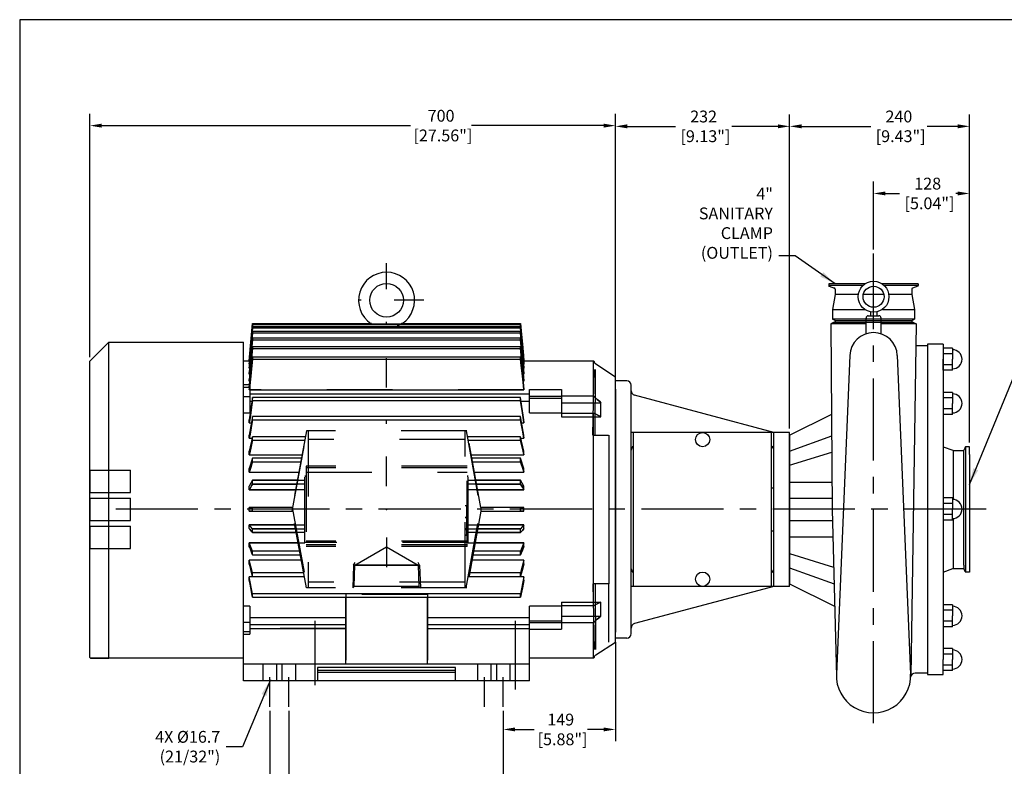
# Model space of a CAD drawing. Units: millimetres. Extents: x -401 to 2007, y 0 to 1494.
# Drawn here: x -401 to 910, y 499 to 1494 of the extents above; entities that cross this region are included whole.
import ezdxf

# ---------------------------------------------------------------- set-up
doc = ezdxf.new("R2010")
doc.units = ezdxf.units.MM
doc.header["$LTSCALE"] = 87.5
for name, pattern in [('CENTER', [2, 1.25, -0.25, 0.25, -0.25]), ('GESTRICHELT', [2, 1, -1]), ('MITTE', [1.5, 0.45, -0.5, 0.05, -0.5])]:
    doc.linetypes.add(name, pattern=pattern)
for name, color, linetype in [('BORDER', 1, 'Continuous'), ('CENTER', 5, 'CENTER'), ('DIM', 7, 'Continuous'), ('OBJECT', 7, 'Continuous')]:
    doc.layers.add(name, color=color, linetype=linetype)
doc.styles.add('HELVET', font='ARIALN.TTF')
doc.styles.add('ROMANS', font='romans')
doc.dimstyles.new('alt units', dxfattribs={"dimscale": 100, "dimtxt": 0.18, "dimasz": 0.18, "dimexe": 0.18, "dimexo": 0.0625, "dimgap": 0.09, "dimtad": 0, "dimtih": 1, "dimtoh": 1, "dimdec": 1, "dimdsep": 46, "dimtxsty": 'HELVET', "dimcen": 0.09, "dimadec": 1, "dimazin": 2, "dimtfac": 1, "dimtdec": 1, "dimtofl": 0, "dimtmove": 0, "dimatfit": 1, "dimfxl": 1, "dimtolj": 1, "dimtzin": 0, "dimarcsym": 0})
doc.dimstyles.get("Standard").update_dxf_attribs({"dimscale": 87.5, "dimtxt": 0.18, "dimasz": 0.25, "dimexe": 0.18, "dimexo": 0.1, "dimgap": 0.09, "dimtad": 0, "dimtih": 1, "dimtoh": 1, "dimdec": 0, "dimdsep": 46, "dimtxsty": 'ROMANS', "dimcen": 0, "dimadec": 0, "dimazin": 2, "dimtfac": 0.75, "dimtdec": 0, "dimtofl": 0, "dimtmove": 0, "dimatfit": 1, "dimfxl": 1, "dimtolj": 1, "dimarcsym": 0})

# ---------------------------------------------------------------- blocks, each defined once
blk = doc.blocks.new('B_CERT')
at = {"layer": 'BORDER'}
blk.add_lwpolyline([(0, 0), (401.32, 0), (401.32, 248.92), (0, 248.92)], close=True, dxfattribs=at)
blk = doc.blocks.new('*D18')
at = {"layer": 'DEFPOINTS', "color": 0}
for p in [(864, 1262), (736, 1181.9), (864, 924.6)]:
    blk.add_point(p, dxfattribs=at)
at = {"layer": 'DIM', "color": 0, "lineweight": -2}
for p, q in [((736, 1187.4), (736, 1277.8)), ((864, 930), (864, 1277.8)), ((751.8, 1262), (770.7, 1262)), ((848.2, 1262), (845.7, 1262))]:
    blk.add_line(p, q, dxfattribs=at)
at = {"layer": 'DIM', "color": 0}
for points in [[(751.8, 1264.6), (751.8, 1259.4), (736, 1262)], [(848.2, 1264.6), (848.2, 1259.4), (864, 1262)]]:
    blk.add_solid(points, dxfattribs=at)
at = {"layer": 'DIM', "color": 0, "insert": (808.2, 1262), "char_height": 15.75, "attachment_point": 5, "style": 'HELVET'}
blk.add_mtext('\\A1;128\\P [5.04"]', dxfattribs=at)
blk = doc.blocks.new('*D19')
at = {"layer": 'DEFPOINTS', "color": 0}
for p in [(624.3, 1351.4), (624.3, 943.6), (864, 924.6)]:
    blk.add_point(p, dxfattribs=at)
at = {"layer": 'DIM', "color": 0, "lineweight": -2}
for p, q in [((624.3, 949), (624.3, 1367.2)), ((864, 930), (864, 1367.2)), ((640.1, 1351.4), (732.4, 1351.4)), ((848.2, 1351.4), (807.3, 1351.4))]:
    blk.add_line(p, q, dxfattribs=at)
at = {"layer": 'DIM', "color": 0}
for points in [[(640.1, 1354.1), (640.1, 1348.8), (624.3, 1351.4)], [(848.2, 1354.1), (848.2, 1348.8), (864, 1351.4)]]:
    blk.add_solid(points, dxfattribs=at)
at = {"layer": 'DIM', "color": 0, "insert": (769.8, 1351.4), "char_height": 15.75, "attachment_point": 5, "style": 'HELVET'}
blk.add_mtext('\\A1;240\\P [9.43"]', dxfattribs=at)
blk = doc.blocks.new('*D14')
at = {"layer": 'DEFPOINTS', "color": 0}
for p in [(624.3, 1351.4), (392.3, 1012.6), (624.3, 943.6)]:
    blk.add_point(p, dxfattribs=at)
at = {"layer": 'DIM', "color": 0, "lineweight": -2}
for p, q in [((392.3, 1018), (392.3, 1367.2)), ((624.3, 949), (624.3, 1367.2)), ((408.1, 1351.4), (472.2, 1351.4)), ((608.6, 1351.4), (547.2, 1351.4))]:
    blk.add_line(p, q, dxfattribs=at)
at = {"layer": 'DIM', "color": 0}
for points in [[(408.1, 1354.1), (408.1, 1348.8), (392.3, 1351.4)], [(608.6, 1354.1), (608.6, 1348.8), (624.3, 1351.4)]]:
    blk.add_solid(points, dxfattribs=at)
at = {"layer": 'DIM', "color": 0, "insert": (509.7, 1351.4), "char_height": 15.75, "attachment_point": 5, "style": 'HELVET'}
blk.add_mtext('\\A1;232\\P [9.13"]', dxfattribs=at)
blk = doc.blocks.new('*D21')
at = {"layer": 'DEFPOINTS', "color": 0}
for p in [(392.3, 669.6), (242.9, 578), (242.9, 547.9)]:
    blk.add_point(p, dxfattribs=at)
at = {"layer": 'DIM', "color": 0, "lineweight": -2}
for p, q in [((392.3, 664.1), (392.3, 532.2)), ((242.9, 572.5), (242.9, 532.2)), ((258.6, 547.9), (283.8, 547.9)), ((376.6, 547.9), (355, 547.9))]:
    blk.add_line(p, q, dxfattribs=at)
at = {"layer": 'DIM', "color": 0}
for points in [[(258.6, 550.5), (258.6, 545.3), (242.9, 547.9)], [(376.6, 550.5), (376.6, 545.3), (392.3, 547.9)]]:
    blk.add_solid(points, dxfattribs=at)
at = {"layer": 'DIM', "color": 0, "insert": (319.4, 547.9), "char_height": 15.75, "attachment_point": 5, "style": 'HELVET'}
blk.add_mtext('\\A1;149\\P [5.88"]', dxfattribs=at)
blk = doc.blocks.new('*D22')
at = {"layer": 'DEFPOINTS', "color": 0}
for p in [(-42.9, 578), (242.9, 578), (-42.9, 442.8)]:
    blk.add_point(p, dxfattribs=at)
at = {"layer": 'DIM', "color": 0, "lineweight": -2}
for p, q in [((-42.9, 572.5), (-42.9, 427)), ((242.9, 572.5), (242.9, 427)), ((-27.1, 442.8), (72, 442.8)), ((227.1, 442.8), (153.2, 442.8))]:
    blk.add_line(p, q, dxfattribs=at)
at = {"layer": 'DIM', "color": 0}
for points in [[(-27.1, 445.4), (-27.1, 440.1), (-42.9, 442.8)], [(227.1, 445.4), (227.1, 440.1), (242.9, 442.8)]]:
    blk.add_solid(points, dxfattribs=at)
at = {"layer": 'DIM', "color": 0, "insert": (112.6, 442.8), "char_height": 15.75, "attachment_point": 5, "style": 'HELVET'}
blk.add_mtext('\\A1;286\\P [11.25"]', dxfattribs=at)
blk = doc.blocks.new('*D28')
at = {"layer": 'DEFPOINTS', "color": 0}
for p in [(392.3, 1352.4), (-307.8, 1038.5), (392.3, 1012.6)]:
    blk.add_point(p, dxfattribs=at)
at = {"layer": 'DIM', "color": 0, "lineweight": -2}
for p, q in [((-307.8, 1044), (-307.8, 1368.1)), ((392.3, 1018), (392.3, 1368.1)), ((-292.1, 1352.4), (119.4, 1352.4)), ((376.6, 1352.4), (200.6, 1352.4))]:
    blk.add_line(p, q, dxfattribs=at)
at = {"layer": 'DIM', "color": 0}
for points in [[(-292.1, 1355), (-292.1, 1349.7), (-307.8, 1352.4)], [(376.6, 1355), (376.6, 1349.7), (392.3, 1352.4)]]:
    blk.add_solid(points, dxfattribs=at)
at = {"layer": 'DIM', "color": 0, "insert": (160, 1352.4), "char_height": 15.75, "attachment_point": 5, "style": 'HELVET'}
blk.add_mtext('\\A1;700\\P [27.56"]', dxfattribs=at)
blk = doc.blocks.new('*D41')
at = {"layer": 'DEFPOINTS', "color": 0}
for p in [(-68, 578), (242.9, 578), (-68, 370.6)]:
    blk.add_point(p, dxfattribs=at)
at = {"layer": 'DIM', "color": 0, "lineweight": -2}
for p, q in [((-68, 572.5), (-68, 354.9)), ((242.9, 572.5), (242.9, 354.9)), ((-52.3, 370.6), (72, 370.6)), ((227.1, 370.6), (153.2, 370.6))]:
    blk.add_line(p, q, dxfattribs=at)
at = {"layer": 'DIM', "color": 0}
for points in [[(-52.3, 373.3), (-52.3, 368), (-68, 370.6)], [(227.1, 373.3), (227.1, 368), (242.9, 370.6)]]:
    blk.add_solid(points, dxfattribs=at)
at = {"layer": 'DIM', "color": 0, "insert": (112.6, 370.6), "char_height": 15.75, "attachment_point": 5, "style": 'HELVET'}
blk.add_mtext('\\A1;311\\P [12.24"]', dxfattribs=at)

msp = doc.modelspace()

# ---------------------------------------------------------------- linework, layer by layer
at = {"color": 3, "linetype": 'MITTE'}
for p, q in [((87.404, 872.091), (87.404, 1169.184)), ((136.891, 1119.697), (37.918, 1119.697)), ((87.404, 803.424), (87.404, 724.263)), ((-68.044, 577.959), (-68.044, 646.96)), ((-42.898, 577.959), (-42.898, 646.96)), ((217.706, 577.959), (217.706, 646.96)), ((242.852, 577.959), (242.852, 646.96))]:
    msp.add_line(p, q, dxfattribs=at)
at = {"color": 7, "linetype": 'Continuous'}
for p, q in [((-95.476, 1039.179), (-91.142, 1088.709)), ((-91.142, 1088.709), (66.575, 1088.709)), ((-91.142, 1088.697), (67.361, 1088.697)), ((107.447, 1088.697), (265.951, 1088.697)), ((108.234, 1088.709), (265.951, 1088.709)), ((265.951, 1088.709), (270.284, 1039.179)), ((-91.142, 1087.767), (-95.476, 1038.426)), ((-91.142, 1084.159), (-95.476, 1035.539)), ((-91.142, 1077.888), (-95.476, 1030.523)), ((265.951, 1087.767), (-91.142, 1087.767)), ((-91.142, 1087.286), (-91.142, 1087.767)), ((-91.142, 1087.286), (265.951, 1087.286)), ((265.951, 1084.159), (-91.142, 1084.159)), ((-91.142, 1083.166), (-91.142, 1084.159)), ((-91.142, 1083.166), (265.951, 1083.166)), ((265.951, 1077.888), (-91.142, 1077.888)), ((-91.142, 1076.393), (-91.142, 1077.888)), ((-91.142, 1076.393), (265.951, 1076.393)), ((270.284, 1038.426), (265.951, 1087.767)), ((265.951, 1087.286), (265.951, 1087.767)), ((270.284, 1035.539), (265.951, 1084.159)), ((265.951, 1083.166), (265.951, 1084.159)), ((270.284, 1030.523), (265.951, 1077.888)), ((265.951, 1076.393), (265.951, 1077.888)), ((-307.82, 1038.544), (-282.42, 1063.944)), ((-282.42, 1063.944), (-103.096, 1063.944)), ((-282.42, 642.939), (-282.42, 1063.944)), ((-103.096, 612.459), (-103.096, 1063.944)), ((-91.142, 1069.023), (-95.476, 1023.43)), ((265.951, 1069.023), (-91.142, 1069.023)), ((-91.142, 1067.042), (-91.142, 1069.023)), ((-91.142, 1067.042), (265.951, 1067.042)), ((270.284, 1023.43), (265.951, 1069.023)), ((265.951, 1067.042), (265.951, 1069.023)), ((-91.142, 1057.659), (-95.476, 1014.339)), ((265.951, 1057.659), (-91.142, 1057.659)), ((-91.142, 1055.214), (-91.142, 1057.659)), ((-91.142, 1055.214), (265.951, 1055.214)), ((270.284, 1014.339), (265.951, 1057.659)), ((265.951, 1055.214), (265.951, 1057.659)), ((-307.82, 643.574), (-307.82, 1038.544)), ((-103.096, 1039.179), (-95.476, 1039.179)), ((-95.476, 1037.932), (-95.476, 1038.426)), ((-95.476, 1037.932), (-95.262, 1037.932)), ((-91.142, 1043.922), (-95.041, 1007.419)), ((265.951, 1043.922), (-91.142, 1043.922)), ((-91.142, 1041.041), (-91.142, 1043.922)), ((-91.142, 1041.041), (265.951, 1041.041)), ((270.284, 1003.35), (265.951, 1043.922)), ((265.951, 1041.041), (265.951, 1043.922)), ((270.071, 1037.932), (270.284, 1037.932)), ((270.284, 1039.179), (362.994, 1039.179)), ((270.284, 1037.932), (270.284, 1038.426)), ((362.994, 1039.179), (363.945, 1038.229)), ((362.994, 991.91), (362.994, 1039.179)), ((-95.476, 1034.534), (-95.476, 1035.539)), ((-95.476, 1034.534), (-95.109, 1034.534)), ((-95.476, 1029.015), (-95.476, 1030.523)), ((-95.476, 1029.015), (-94.945, 1029.015)), ((-95.476, 1021.438), (-95.476, 1023.43)), ((269.753, 1029.015), (270.284, 1029.015)), ((269.917, 1034.534), (270.284, 1034.534)), ((270.284, 1034.534), (270.284, 1035.539)), ((270.284, 1029.015), (270.284, 1030.523)), ((270.284, 1021.438), (270.284, 1023.43)), ((-95.476, 1021.438), (-94.766, 1021.438)), ((-95.476, 1011.884), (-95.476, 1014.339)), ((-95.476, 1011.884), (-94.564, 1011.884)), ((269.373, 1011.884), (270.284, 1011.884)), ((269.574, 1021.438), (270.284, 1021.438)), ((270.284, 1011.884), (270.284, 1014.339)), ((392.331, 664.295), (392.331, 1017.824)), ((-103.096, 1007.419), (-94.602, 1007.419)), ((-103.096, 1003.898), (-94.602, 1003.898)), ((-94.602, 1007.419), (-94.602, 969.899)), ((-94.602, 1000.458), (270.284, 1000.458)), ((270.284, 1000.458), (270.284, 1003.35)), ((277.904, 1000.677), (320.373, 1000.677)), ((277.904, 969.899), (277.904, 1000.677)), ((320.373, 1000.677), (320.373, 969.495)), ((-91.142, 990.099), (-95.476, 960.291)), ((-94.602, 994.86), (277.904, 994.86)), ((-91.89, 984.954), (-94.602, 984.954)), ((-91.142, 986.114), (-91.142, 990.099)), ((265.951, 990.099), (-91.142, 990.099)), ((-91.142, 986.114), (265.951, 986.114)), ((265.951, 986.114), (265.951, 990.099)), ((270.284, 960.291), (265.951, 990.099)), ((277.904, 984.954), (266.699, 984.954)), ((277.904, 989.44), (320.373, 989.44)), ((362.994, 991.91), (320.373, 991.91)), ((320.373, 983.18), (372.9, 983.18)), ((372.9, 964.455), (372.9, 983.18)), ((-103.096, 969.899), (-94.602, 969.899)), ((-91.142, 964.884), (-95.476, 940.119)), ((-95.476, 956.298), (-95.476, 960.291)), ((265.951, 964.884), (-91.142, 964.884)), ((-91.142, 960.57), (-91.142, 964.884)), ((-91.142, 960.57), (265.951, 960.57)), ((270.284, 940.119), (265.951, 964.884)), ((265.951, 960.57), (265.951, 964.884)), ((270.284, 956.298), (270.284, 960.291)), ((277.904, 969.899), (320.373, 969.899)), ((320.373, 969.495), (362.994, 969.495)), ((362.994, 712.624), (362.994, 969.495)), ((-95.476, 956.298), (-92.645, 956.298)), ((267.453, 956.298), (270.284, 956.298)), ((-95.476, 935.799), (-95.476, 940.119)), ((-91.142, 937.824), (-95.476, 918.471)), ((-95.476, 935.799), (-91.596, 935.799)), ((-91.142, 933.245), (-91.142, 937.824)), ((-20.871, 937.824), (-91.142, 937.824)), ((-91.142, 933.245), (-21.71, 933.245)), ((265.951, 937.824), (195.679, 937.824)), ((196.518, 933.245), (265.951, 933.245)), ((270.284, 918.471), (265.951, 937.824)), ((265.951, 933.245), (265.951, 937.824)), ((266.404, 935.799), (270.284, 935.799)), ((270.284, 935.799), (270.284, 940.119)), ((383.314, 940.119), (383.314, 741.999)), ((-95.476, 913.888), (-95.476, 918.471)), ((270.284, 913.888), (270.284, 918.471)), ((-95.476, 913.888), (-25.258, 913.888)), ((-91.142, 909.321), (-95.476, 895.669)), ((-91.142, 904.546), (-91.142, 909.321)), ((-26.095, 909.321), (-91.142, 909.321)), ((200.067, 913.888), (270.284, 913.888)), ((265.951, 909.321), (200.904, 909.321)), ((270.284, 895.669), (265.951, 909.321)), ((265.951, 904.546), (265.951, 909.321)), ((-95.476, 890.891), (-95.476, 895.669)), ((-91.142, 904.546), (-26.97, 904.546)), ((201.779, 904.546), (265.951, 904.546)), ((270.284, 890.891), (270.284, 895.669)), ((-95.476, 890.891), (-29.474, 890.891)), ((-91.142, 879.8), (-95.476, 872.052)), ((-91.142, 874.901), (-91.142, 879.8)), ((-31.506, 879.8), (-91.142, 879.8)), ((204.282, 890.891), (270.284, 890.891)), ((265.951, 879.8), (206.315, 879.8)), ((270.284, 872.052), (265.951, 879.8)), ((265.951, 874.901), (265.951, 879.8)), ((-95.476, 867.151), (-95.476, 872.052)), ((-95.476, 867.151), (-33.825, 867.151)), ((-91.142, 874.901), (-32.404, 874.901)), ((207.213, 874.901), (265.951, 874.901)), ((208.634, 867.151), (270.284, 867.151)), ((270.284, 867.151), (270.284, 872.052)), ((-95.476, 838.583), (-95.476, 843.536)), ((-91.142, 838.583), (-91.142, 843.536)), ((-38.154, 843.536), (-91.142, 843.536)), ((265.951, 843.536), (212.962, 843.536)), ((265.951, 838.583), (265.951, 843.536)), ((270.284, 838.583), (270.284, 843.536)), ((-91.142, 838.583), (-38.154, 838.583)), ((212.962, 838.583), (265.951, 838.583)), ((-91.142, 815.173), (-95.476, 820.35)), ((-95.476, 815.431), (-95.476, 820.35)), ((-34.812, 820.35), (-95.476, 820.35)), ((-91.142, 810.252), (-91.142, 815.173)), ((-33.863, 815.173), (-91.142, 815.173)), ((265.951, 815.173), (208.671, 815.173)), ((270.284, 820.35), (209.62, 820.35)), ((270.284, 820.35), (265.951, 815.173)), ((265.951, 810.252), (265.951, 815.173)), ((270.284, 815.431), (270.284, 820.35)), ((-91.142, 810.252), (-32.961, 810.252)), ((207.769, 810.252), (265.951, 810.252)), ((-91.142, 785.35), (-95.476, 796.492)), ((-95.476, 791.68), (-95.476, 796.492)), ((-30.438, 796.492), (-95.476, 796.492)), ((270.284, 796.492), (205.247, 796.492)), ((270.284, 796.492), (265.951, 785.35)), ((270.284, 791.68), (270.284, 796.492)), ((-91.142, 780.535), (-91.142, 785.35)), ((-28.396, 785.35), (-91.142, 785.35)), ((-91.142, 780.535), (-27.514, 780.535)), ((202.322, 780.535), (265.951, 780.535)), ((265.951, 785.35), (203.205, 785.35)), ((265.951, 780.535), (265.951, 785.35)), ((-91.142, 756.358), (-95.476, 773.298)), ((-95.476, 768.665), (-95.476, 773.298)), ((-26.187, 773.298), (-95.476, 773.298)), ((270.284, 773.298), (200.996, 773.298)), ((270.284, 773.298), (265.951, 756.358)), ((270.284, 768.665), (270.284, 773.298)), ((382.806, 770.237), (383.314, 770.237)), ((-91.142, 728.629), (-95.476, 751.115)), ((-95.476, 746.73), (-95.476, 751.115)), ((-22.121, 751.115), (-95.476, 751.115)), ((-91.142, 751.721), (-91.142, 756.358)), ((-23.082, 756.358), (-91.142, 756.358)), ((-91.142, 751.721), (-22.232, 751.721)), ((270.284, 751.115), (196.929, 751.115)), ((197.04, 751.721), (265.951, 751.721)), ((265.951, 756.358), (197.89, 756.358)), ((265.951, 751.721), (265.951, 756.358)), ((270.284, 751.115), (265.951, 728.629)), ((270.284, 746.73), (270.284, 751.115)), ((382.806, 745.667), (383.314, 745.667)), ((383.314, 741.999), (382.806, 741.999)), ((265.951, 728.629), (-91.142, 728.629)), ((-91.142, 724.238), (-91.142, 728.629)), ((-91.142, 724.238), (265.951, 724.238)), ((32.998, 634.811), (32.998, 724.238)), ((141.811, 634.811), (141.811, 724.238)), ((265.951, 724.238), (265.951, 728.629)), ((-94.602, 712.22), (-103.096, 712.22)), ((-94.602, 712.22), (-94.602, 674.7)), ((277.904, 612.459), (277.904, 712.22)), ((320.373, 712.22), (277.904, 712.22)), ((320.373, 712.624), (320.373, 681.442)), ((362.994, 712.624), (320.373, 712.624)), ((372.9, 698.939), (372.9, 717.664)), ((-94.602, 697.165), (32.998, 697.165)), ((141.811, 697.165), (277.904, 697.165)), ((320.373, 698.939), (372.9, 698.939)), ((32.998, 687.259), (-94.602, 687.259)), ((-94.602, 682.359), (32.998, 682.359)), ((277.904, 687.259), (141.811, 687.259)), ((141.811, 682.359), (277.904, 682.359)), ((277.904, 692.679), (320.373, 692.679)), ((320.373, 690.209), (362.994, 690.209)), ((362.994, 642.939), (362.994, 690.209)), ((-103.096, 678.221), (-94.602, 678.221)), ((-103.096, 674.7), (-94.602, 674.7)), ((277.904, 681.442), (320.373, 681.442)), ((-307.185, 642.939), (-307.82, 643.574)), ((-103.096, 642.939), (-282.42, 642.939)), ((362.994, 642.939), (277.904, 642.939)), ((363.945, 643.89), (362.994, 642.939)), ((277.904, 634.811), (-103.096, 634.811)), ((-4.544, 630.341), (-4.544, 612.459)), ((179.352, 630.341), (-4.544, 630.341)), ((179.352, 612.459), (179.352, 630.341)), ((179.352, 626.588), (-4.544, 626.588)), ((-4.544, 624.155), (179.352, 624.155)), ((277.904, 612.459), (-103.096, 612.459))]:
    msp.add_line(p, q, dxfattribs=at)
at = {"color": 7}
for p, q in [((726.091, 1074.963), (726.091, 1096.032)), ((729.091, 1099.032), (743.091, 1099.032)), ((746.091, 1074.924), (746.091, 1096.032))]:
    msp.add_line(p, q, dxfattribs=at)
for p, q in [((841.231, 1055.724), (828.731, 1055.724)), ((841.231, 1055.724), (841.231, 1041.059)), ((841.231, 1048.392), (828.731, 1048.392)), ((828.731, 1026.395), (828.731, 1041.059)), ((841.231, 1026.395), (841.231, 1041.059)), ((841.231, 1033.727), (828.731, 1033.727)), ((841.231, 1026.395), (828.731, 1026.395)), ((392.331, 841.059), (392.331, 1004.821)), ((392.331, 1001.199), (392.331, 712.604)), ((841.231, 997.023), (828.731, 997.023)), ((841.231, 997.023), (841.231, 982.359)), ((841.231, 989.691), (828.731, 989.691)), ((841.231, 975.026), (828.731, 975.026)), ((841.231, 967.694), (841.231, 982.359)), ((841.231, 967.694), (828.731, 967.694)), ((856.356, 915.559), (856.356, 919.709)), ((841.231, 856.254), (828.731, 856.254)), ((841.231, 856.254), (841.231, 841.59)), ((392.331, 841.059), (392.331, 677.298)), ((841.231, 848.922), (828.731, 848.922)), ((841.231, 826.925), (841.231, 841.59)), ((841.231, 834.257), (828.731, 834.257)), ((841.231, 826.925), (828.731, 826.925)), ((856.356, 766.559), (856.356, 762.409)), ((841.231, 713.938), (828.731, 713.938)), ((841.231, 713.938), (841.231, 699.274)), ((841.231, 706.606), (828.731, 706.606)), ((841.231, 684.609), (841.231, 699.274)), ((841.231, 691.941), (828.731, 691.941)), ((841.231, 684.609), (828.731, 684.609)), ((841.231, 655.724), (828.731, 655.724)), ((828.731, 655.724), (828.731, 641.059)), ((841.231, 648.392), (828.731, 648.392)), ((841.231, 655.724), (841.231, 641.059)), ((828.731, 626.395), (828.731, 641.059)), ((841.231, 633.727), (828.731, 633.727)), ((841.231, 626.395), (841.231, 641.059)), ((841.231, 626.395), (828.731, 626.395))]:
    msp.add_line(p, q)
at = {"color": 2, "linetype": 'GESTRICHELT'}
for p, q in [((-95.476, 1003.35), (-91.142, 1043.922)), ((362.232, 940.119), (363.926, 1037.125)), ((365.28, 940.119), (365.965, 1034.835)), ((-95.476, 1003.35), (-95.476, 1000.458)), ((270.284, 1000.458), (-95.476, 1000.458)), ((320.373, 1000.677), (320.373, 964.455)), ((-103.096, 991.565), (-94.602, 991.565)), ((320.373, 991.565), (277.904, 991.565)), ((320.373, 964.455), (372.9, 964.455)), ((-19.426, 945.707), (-38.173, 843.429)), ((-38.173, 838.69), (-18.557, 945.707)), ((194.234, 945.707), (-19.426, 945.707)), ((-17.244, 945.707), (-17.244, 736.411)), ((192.052, 736.411), (192.052, 945.707)), ((193.366, 945.707), (212.982, 838.69)), ((212.982, 843.429), (194.234, 945.707)), ((192.052, 934.114), (-17.244, 934.114)), ((362.232, 940.119), (382.806, 940.119)), ((-307.82, 893.333), (-307.82, 863.462)), ((-307.82, 893.333), (-253.845, 893.333)), ((-253.845, 863.462), (-253.845, 893.333)), ((-19.855, 898.701), (-19.855, 791.647)), ((194.663, 898.701), (-19.855, 898.701)), ((194.663, 896.535), (-19.855, 896.535)), ((194.663, 791.647), (194.663, 898.701)), ((-91.142, 879.8), (-21.409, 879.8)), ((-21.409, 885.627), (-19.855, 885.627)), ((-21.409, 796.492), (-21.409, 885.627)), ((-19.855, 885.07), (-21.409, 885.07)), ((-19.855, 890.665), (194.663, 890.665)), ((194.663, 885.627), (196.218, 885.627)), ((196.218, 885.07), (194.663, 885.07)), ((196.218, 796.492), (196.218, 885.627)), ((196.218, 879.8), (265.951, 879.8)), ((-21.409, 867.151), (-95.476, 867.151)), ((-21.409, 874.901), (-91.142, 874.901)), ((265.951, 874.901), (196.218, 874.901)), ((270.284, 867.151), (196.218, 867.151)), ((-307.82, 863.462), (-253.845, 863.462)), ((-307.82, 855.995), (-307.82, 826.124)), ((-307.82, 855.995), (-253.845, 855.995)), ((-253.845, 826.124), (-253.845, 855.995)), ((-38.173, 843.429), (-18.557, 736.411)), ((-38.173, 843.429), (-38.173, 838.69)), ((194.145, 845.961), (192.052, 845.961)), ((193.366, 736.411), (212.982, 843.429)), ((194.145, 806.21), (194.145, 845.961)), ((212.982, 843.429), (212.982, 838.69)), ((-19.426, 736.411), (-38.173, 838.69)), ((192.052, 830.791), (194.145, 830.791)), ((194.145, 829.944), (192.052, 829.944)), ((212.982, 838.69), (194.234, 736.411)), ((-307.82, 826.124), (-253.845, 826.124)), ((-307.82, 818.657), (-307.82, 788.786)), ((-307.82, 818.657), (-253.845, 818.657)), ((-253.845, 788.786), (-253.845, 818.657)), ((-95.476, 820.35), (-21.409, 820.35)), ((-91.142, 815.173), (-21.409, 815.173)), ((194.145, 815.154), (192.052, 815.154)), ((194.145, 813.849), (192.052, 813.849)), ((196.218, 820.35), (270.284, 820.35)), ((196.218, 815.173), (265.951, 815.173)), ((-21.409, 810.252), (-91.142, 810.252)), ((194.145, 806.799), (192.052, 806.799)), ((194.145, 806.21), (192.052, 806.21)), ((265.951, 810.252), (196.218, 810.252)), ((-307.82, 788.786), (-253.845, 788.786)), ((-95.476, 796.492), (-21.409, 796.492)), ((196.218, 797.049), (-21.409, 797.049)), ((194.663, 798.714), (-19.855, 798.714)), ((194.663, 793.814), (-19.855, 793.814)), ((194.663, 791.647), (-19.855, 791.647)), ((45.259, 766.943), (87.404, 791.275)), ((87.404, 791.275), (129.55, 766.943)), ((196.218, 796.492), (270.284, 796.492)), ((44.365, 738.339), (45.259, 766.943)), ((129.55, 766.943), (45.259, 766.943)), ((129.55, 766.943), (130.444, 738.339)), ((194.234, 736.411), (-19.426, 736.411)), ((192.052, 744.031), (-17.244, 744.031)), ((42.438, 736.411), (44.365, 738.339)), ((130.444, 738.339), (44.365, 738.339)), ((130.444, 738.339), (132.371, 736.411)), ((382.806, 741.999), (362.232, 741.999)), ((362.232, 741.999), (363.926, 644.994)), ((365.28, 741.999), (365.965, 647.284)), ((382.806, 741.999), (382.806, 664.295)), ((32.998, 727.533), (32.998, 634.811)), ((141.811, 727.533), (32.998, 727.533)), ((141.811, 727.533), (141.811, 634.811)), ((320.373, 717.664), (320.373, 681.442)), ((320.373, 717.664), (372.9, 717.664)), ((-94.602, 690.554), (-103.096, 690.554)), ((32.998, 682.359), (-103.096, 682.359)), ((277.904, 690.554), (320.373, 690.554)), ((-76.807, 612.459), (-76.807, 634.811)), ((-59.281, 634.811), (-76.807, 634.811)), ((-59.281, 634.811), (-59.281, 612.459)), ((-51.661, 612.459), (-51.661, 634.811)), ((-34.135, 634.811), (-51.661, 634.811)), ((-34.135, 634.811), (-34.135, 612.459)), ((208.943, 612.459), (208.943, 634.811)), ((226.469, 634.811), (208.943, 634.811)), ((226.469, 634.811), (226.469, 612.459)), ((234.089, 612.459), (234.089, 634.811)), ((251.615, 634.811), (234.089, 634.811)), ((251.615, 634.811), (251.615, 612.459)), ((267.548, 612.459), (-92.74, 612.459))]:
    msp.add_line(p, q, dxfattribs=at)
at = {"color": 1, "linetype": 'GESTRICHELT'}
for p, q in [((43.39, 766.891), (42.438, 736.411)), ((43.39, 766.891), (45.364, 770.31)), ((43.39, 766.891), (131.419, 766.891)), ((131.419, 766.891), (129.445, 770.31)), ((131.419, 766.891), (132.371, 736.411))]:
    msp.add_line(p, q, dxfattribs=at)
at = {"color": 7, "linetype": 'Continuous'}
for points in [[(-95.476, 1039.164), (-94.877, 1046.003), (-93.548, 1061.194), (-92.008, 1078.8), (-91.142, 1088.697)], [(66.575, 1088.709), (66.575, 1088.709), (66.581, 1088.709), (66.591, 1088.709), (66.598, 1088.709), (66.607, 1088.709), (66.627, 1088.709), (66.653, 1088.708), (66.685, 1088.708), (66.72, 1088.707), (66.761, 1088.706), (66.783, 1088.706), (66.806, 1088.706), (66.856, 1088.705), (66.91, 1088.704), (66.969, 1088.703), (67.031, 1088.702), (67.098, 1088.701), (67.133, 1088.701), (67.169, 1088.7), (67.243, 1088.699), (67.321, 1088.698), (67.361, 1088.697)], [(107.447, 1088.697), (107.488, 1088.698), (107.566, 1088.699), (107.64, 1088.7), (107.676, 1088.701), (107.711, 1088.701), (107.777, 1088.702), (107.84, 1088.703), (107.898, 1088.704), (107.952, 1088.705), (108.002, 1088.706), (108.025, 1088.706), (108.047, 1088.706), (108.088, 1088.707), (108.124, 1088.708), (108.155, 1088.708), (108.181, 1088.709), (108.202, 1088.709), (108.21, 1088.709), (108.218, 1088.709), (108.228, 1088.709), (108.233, 1088.709), (108.234, 1088.709)], [(265.951, 1088.697), (266.817, 1078.8), (268.357, 1061.194), (269.686, 1046.003), (270.284, 1039.164)], [(-95.476, 1037.932), (-94.877, 1044.754), (-93.547, 1059.897), (-92.007, 1077.435), (-91.142, 1087.286)], [(-95.476, 1034.534), (-94.877, 1041.256), (-93.547, 1056.177), (-92.007, 1073.458), (-91.142, 1083.166)], [(-95.476, 1029.015), (-94.877, 1035.564), (-93.547, 1050.101), (-92.007, 1066.936), (-91.142, 1076.393)], [(265.951, 1087.286), (266.816, 1077.435), (268.356, 1059.897), (269.685, 1044.754), (270.284, 1037.932)], [(265.951, 1083.166), (266.816, 1073.458), (268.356, 1056.177), (269.685, 1041.256), (270.284, 1034.534)], [(265.951, 1076.393), (266.816, 1066.936), (268.356, 1050.101), (269.685, 1035.564), (270.284, 1029.015)], [(-95.476, 1021.438), (-94.877, 1027.741), (-93.547, 1041.734), (-92.007, 1057.939), (-91.142, 1067.042)], [(265.951, 1067.042), (266.816, 1057.939), (268.356, 1041.734), (269.685, 1027.741), (270.284, 1021.438)], [(-95.476, 1011.884), (-94.877, 1017.873), (-93.547, 1031.168), (-92.007, 1046.565), (-91.142, 1055.214)], [(265.951, 1055.214), (266.816, 1046.565), (268.356, 1031.168), (269.685, 1017.873), (270.284, 1011.884)], [(-94.735, 1007.392), (-94.221, 1012.212), (-93.1, 1022.712), (-91.836, 1034.544), (-91.142, 1041.041)], [(265.951, 1041.041), (266.816, 1032.94), (268.356, 1018.52), (269.685, 1006.068), (270.284, 1000.458)], [(363.945, 1038.229), (363.944, 1038.198), (363.94, 1037.953), (363.931, 1037.462), (363.926, 1037.125)], [(363.926, 1037.125), (364.267, 1036.744), (364.948, 1035.98), (365.627, 1035.217), (365.965, 1034.835)], [(-95.476, 956.298), (-94.877, 960.419), (-93.547, 969.567), (-92.007, 980.162), (-91.142, 986.114)], [(265.951, 986.114), (266.816, 980.162), (268.356, 969.567), (269.685, 960.419), (270.284, 956.298)], [(372.9, 983.18), (371.286, 984.603), (368.014, 987.488), (364.683, 990.423), (362.994, 991.91)], [(-95.476, 935.799), (-94.877, 939.223), (-93.547, 946.823), (-92.007, 955.626), (-91.142, 960.57)], [(265.951, 960.57), (266.816, 955.626), (268.356, 946.823), (269.685, 939.223), (270.284, 935.799)], [(362.994, 969.495), (364.683, 968.637), (368.014, 966.942), (371.286, 965.277), (372.9, 964.455)], [(-95.476, 913.888), (-94.877, 916.563), (-93.547, 922.503), (-92.007, 929.381), (-91.142, 933.245)], [(265.951, 933.245), (266.816, 929.381), (268.356, 922.503), (269.685, 916.563), (270.284, 913.888)], [(-95.476, 890.891), (-94.877, 892.778), (-93.547, 896.968), (-92.007, 901.82), (-91.142, 904.546)], [(265.951, 904.546), (266.816, 901.82), (268.356, 896.968), (269.685, 892.778), (270.284, 890.891)], [(-95.476, 867.151), (-94.877, 868.222), (-93.547, 870.6), (-92.007, 873.354), (-91.142, 874.901)], [(265.951, 874.901), (266.816, 873.354), (268.356, 870.6), (269.685, 868.222), (270.284, 867.151)], [(-91.142, 843.536), (-92.008, 843.536), (-93.548, 843.536), (-94.877, 843.536), (-95.476, 843.536)], [(270.284, 843.536), (269.686, 843.536), (268.357, 843.536), (266.817, 843.536), (265.951, 843.536)], [(-95.476, 838.583), (-94.877, 838.583), (-93.548, 838.583), (-92.008, 838.583), (-91.142, 838.583)], [(265.951, 838.583), (266.817, 838.583), (268.357, 838.583), (269.686, 838.583), (270.284, 838.583)], [(-95.476, 815.431), (-94.877, 814.715), (-93.547, 813.126), (-92.007, 811.286), (-91.142, 810.252)], [(265.951, 810.252), (266.816, 811.286), (268.356, 813.126), (269.685, 814.715), (270.284, 815.431)], [(-95.476, 791.68), (-94.877, 790.14), (-93.547, 786.72), (-92.007, 782.76), (-91.142, 780.535)], [(265.951, 780.535), (266.816, 782.76), (268.356, 786.72), (269.685, 790.14), (270.284, 791.68)], [(-95.476, 768.665), (-94.877, 766.323), (-93.547, 761.124), (-92.007, 755.103), (-91.142, 751.721)], [(265.951, 751.721), (266.816, 755.103), (268.356, 761.124), (269.685, 766.323), (270.284, 768.665)], [(-95.476, 746.73), (-94.877, 743.621), (-93.547, 736.72), (-92.007, 728.728), (-91.142, 724.238)], [(265.951, 724.238), (266.816, 728.728), (268.356, 736.72), (269.685, 743.621), (270.284, 746.73)], [(372.9, 717.664), (371.286, 716.842), (368.014, 715.177), (364.683, 713.482), (362.994, 712.624)], [(362.994, 690.209), (364.683, 691.696), (368.014, 694.631), (371.286, 697.516), (372.9, 698.939)], [(-282.42, 642.939), (-283.856, 642.939), (-286.581, 642.939), (-289.113, 642.939), (-290.309, 642.939), (-291.459, 642.939), (-293.625, 642.939), (-295.616, 642.939), (-297.437, 642.939), (-299.091, 642.939), (-300.584, 642.939), (-301.271, 642.939), (-301.918, 642.939), (-303.096, 642.939), (-304.122, 642.939), (-304.997, 642.939), (-305.723, 642.939), (-306.301, 642.939), (-306.536, 642.939), (-306.735, 642.939), (-307.023, 642.939), (-307.167, 642.939), (-307.185, 642.939)], [(365.965, 647.284), (365.627, 646.902), (364.948, 646.139), (364.267, 645.375), (363.926, 644.994)], [(363.926, 644.994), (363.931, 644.657), (363.94, 644.166), (363.944, 643.921), (363.945, 643.89)]]:
    msp.add_lwpolyline(points, dxfattribs=at)
at = {"color": 2, "linetype": 'GESTRICHELT'}
for points in [[(-91.142, 1088.697), (-92.008, 1078.8), (-93.548, 1061.194), (-94.877, 1046.003), (-95.476, 1039.164)], [(67.361, 1088.697), (67.321, 1088.698), (67.243, 1088.699), (67.169, 1088.7), (67.133, 1088.701), (67.098, 1088.701), (67.031, 1088.702), (66.969, 1088.703), (66.91, 1088.704), (66.856, 1088.705), (66.807, 1088.706), (66.783, 1088.706), (66.761, 1088.706), (66.721, 1088.707), (66.685, 1088.708), (66.654, 1088.708), (66.628, 1088.709), (66.607, 1088.709), (66.598, 1088.709), (66.591, 1088.709), (66.581, 1088.709), (66.575, 1088.709), (66.575, 1088.709)], [(108.234, 1088.709), (108.233, 1088.709), (108.228, 1088.709), (108.218, 1088.709), (108.21, 1088.709), (108.202, 1088.709), (108.181, 1088.709), (108.155, 1088.708), (108.124, 1088.708), (108.088, 1088.707), (108.047, 1088.706), (108.025, 1088.706), (108.002, 1088.706), (107.952, 1088.705), (107.898, 1088.704), (107.84, 1088.703), (107.777, 1088.702), (107.711, 1088.701), (107.676, 1088.701), (107.64, 1088.7), (107.566, 1088.699), (107.488, 1088.698), (107.447, 1088.697)], [(270.284, 1039.164), (269.686, 1046.003), (268.357, 1061.194), (266.817, 1078.8), (265.951, 1088.697)], [(-91.142, 1087.286), (-92.007, 1077.435), (-93.547, 1059.897), (-94.877, 1044.754), (-95.476, 1037.932)], [(-91.142, 1083.166), (-92.007, 1073.458), (-93.547, 1056.177), (-94.877, 1041.256), (-95.476, 1034.534)], [(-91.142, 1076.393), (-92.007, 1066.936), (-93.547, 1050.101), (-94.877, 1035.564), (-95.476, 1029.015)], [(270.284, 1037.932), (269.685, 1044.754), (268.356, 1059.897), (266.816, 1077.435), (265.951, 1087.286)], [(270.284, 1034.534), (269.685, 1041.256), (268.356, 1056.177), (266.816, 1073.458), (265.951, 1083.166)], [(270.284, 1029.015), (269.685, 1035.564), (268.356, 1050.101), (266.816, 1066.936), (265.951, 1076.393)], [(-91.142, 1067.042), (-92.007, 1057.939), (-93.547, 1041.734), (-94.877, 1027.741), (-95.476, 1021.438)], [(270.284, 1021.438), (269.685, 1027.741), (268.356, 1041.734), (266.816, 1057.939), (265.951, 1067.042)], [(-91.142, 1055.214), (-92.007, 1046.565), (-93.547, 1031.168), (-94.877, 1017.873), (-95.476, 1011.884)], [(270.284, 1011.884), (269.685, 1017.873), (268.356, 1031.168), (266.816, 1046.565), (265.951, 1055.214)], [(-91.142, 1041.041), (-92.007, 1032.94), (-93.547, 1018.52), (-94.877, 1006.068), (-95.476, 1000.458)], [(270.284, 1000.458), (269.685, 1006.068), (268.356, 1018.52), (266.816, 1032.94), (265.951, 1041.041)], [(363.926, 1037.125), (363.931, 1037.462), (363.94, 1037.953), (363.944, 1038.198), (363.945, 1038.229)], [(365.965, 1034.835), (365.627, 1035.217), (364.948, 1035.98), (364.267, 1036.744), (363.926, 1037.125)], [(-95.476, 1000.458), (-95.356, 1001.575), (-95.113, 1003.854), (-94.863, 1006.196), (-94.735, 1007.392)], [(-91.142, 986.114), (-92.007, 980.162), (-93.547, 969.567), (-94.877, 960.419), (-95.476, 956.298)], [(270.284, 956.298), (269.685, 960.419), (268.356, 969.567), (266.816, 980.162), (265.951, 986.114)], [(362.994, 991.91), (364.683, 990.423), (368.014, 987.488), (371.286, 984.603), (372.9, 983.18)], [(-91.142, 960.57), (-92.007, 955.626), (-93.547, 946.823), (-94.877, 939.223), (-95.476, 935.799)], [(270.284, 935.799), (269.685, 939.223), (268.356, 946.823), (266.816, 955.626), (265.951, 960.57)], [(372.9, 964.455), (371.286, 965.277), (368.014, 966.942), (364.683, 968.637), (362.994, 969.495)], [(-91.142, 933.245), (-92.007, 929.381), (-93.547, 922.503), (-94.877, 916.563), (-95.476, 913.888)], [(270.284, 913.888), (269.685, 916.563), (268.356, 922.503), (266.816, 929.381), (265.951, 933.245)], [(-91.142, 904.546), (-92.007, 901.82), (-93.547, 896.968), (-94.877, 892.778), (-95.476, 890.891)], [(270.284, 890.891), (269.685, 892.778), (268.356, 896.968), (266.816, 901.82), (265.951, 904.546)], [(-91.142, 874.901), (-92.007, 873.354), (-93.547, 870.6), (-94.877, 868.222), (-95.476, 867.151)], [(270.284, 867.151), (269.685, 868.222), (268.356, 870.6), (266.816, 873.354), (265.951, 874.901)], [(-95.476, 843.536), (-94.877, 843.536), (-93.548, 843.536), (-92.008, 843.536), (-91.142, 843.536)], [(265.951, 843.536), (266.817, 843.536), (268.357, 843.536), (269.686, 843.536), (270.284, 843.536)], [(-91.142, 838.583), (-92.008, 838.583), (-93.548, 838.583), (-94.877, 838.583), (-95.476, 838.583)], [(270.284, 838.583), (269.686, 838.583), (268.357, 838.583), (266.817, 838.583), (265.951, 838.583)], [(-91.142, 810.252), (-92.007, 811.286), (-93.547, 813.126), (-94.877, 814.715), (-95.476, 815.431)], [(270.284, 815.431), (269.685, 814.715), (268.356, 813.126), (266.816, 811.286), (265.951, 810.252)], [(-91.142, 780.535), (-92.007, 782.76), (-93.547, 786.72), (-94.877, 790.14), (-95.476, 791.68)], [(270.284, 791.68), (269.685, 790.14), (268.356, 786.72), (266.816, 782.76), (265.951, 780.535)], [(-91.142, 751.721), (-92.007, 755.103), (-93.547, 761.124), (-94.877, 766.323), (-95.476, 768.665)], [(270.284, 768.665), (269.685, 766.323), (268.356, 761.124), (266.816, 755.103), (265.951, 751.721)], [(-91.142, 724.238), (-92.007, 728.728), (-93.547, 736.72), (-94.877, 743.621), (-95.476, 746.73)], [(270.284, 746.73), (269.685, 743.621), (268.356, 736.72), (266.816, 728.728), (265.951, 724.238)], [(362.994, 712.624), (364.683, 713.482), (368.014, 715.177), (371.286, 716.842), (372.9, 717.664)], [(372.9, 698.939), (371.286, 697.516), (368.014, 694.631), (364.683, 691.696), (362.994, 690.209)], [(-307.185, 642.939), (-307.167, 642.939), (-307.023, 642.939), (-306.735, 642.939), (-306.536, 642.939), (-306.301, 642.939), (-305.723, 642.939), (-304.997, 642.939), (-304.122, 642.939), (-303.096, 642.939), (-301.918, 642.939), (-301.271, 642.939), (-300.584, 642.939), (-299.091, 642.939), (-297.437, 642.939), (-295.616, 642.939), (-293.625, 642.939), (-291.459, 642.939), (-290.309, 642.939), (-289.113, 642.939), (-286.581, 642.939), (-283.856, 642.939), (-282.42, 642.939)], [(363.926, 644.994), (364.267, 645.375), (364.948, 646.139), (365.627, 646.902), (365.965, 647.284)], [(363.945, 643.89), (363.944, 643.921), (363.94, 644.166), (363.931, 644.657), (363.926, 644.994)]]:
    msp.add_lwpolyline(points, dxfattribs=at)
at = {"color": 7, "linetype": 'Continuous'}
msp.add_circle((87.404, 1119.697), 22.403, dxfattribs=at)
for radius, start, end in [(37.338, 303.908249, 236.091751), (36.915, 300.121737, 302.884334)]:
    msp.add_arc((87.404, 1119.697), radius, start, end, dxfattribs=at)
at = {"color": 2, "linetype": 'GESTRICHELT'}
msp.add_arc((87.404, 1119.697), 36.915, 292.2966, 302.884334, dxfattribs=at)
at = {"color": 7}
for centre, start, end in [((729.091, 1096.032), 90, 180), ((743.091, 1096.032), 0, 90)]:
    msp.add_arc(centre, 3, start, end, dxfattribs=at)
for centre, start, end in [((841.231, 1041.059), 0, 90), ((841.231, 1041.059), 270, 0), ((841.231, 982.359), 0, 90), ((841.231, 982.359), 270, 0), ((841.231, 841.59), 0, 90), ((841.231, 841.59), 270, 0), ((841.231, 699.274), 0, 90), ((841.231, 699.274), 270, 0), ((841.231, 641.059), 0, 90), ((841.231, 641.059), 270, 0)]:
    msp.add_arc(centre, 12.7, start, end)
for p in [(87.404, 841.059, 247.65), (87.404, 841.059, -247.65), (87.404, 841.059, -247.65)]:
    msp.add_point(p)
at = {"layer": 'BORDER'}
for p, q in [((365.965, 1034.835), (392.331, 1017.824)), ((365.965, 647.284), (392.331, 664.295))]:
    msp.add_line(p, q, dxfattribs=at)
at = {"layer": 'CENTER'}
for p, q in [((736.031, 556.207), (736.031, 1181.927)), ((886.172, 841.384), (-286.578, 841.384))]:
    msp.add_line(p, q, dxfattribs=at)
for points in [[(-7.685, 606.852), (-7.685, 692.749)], [(258.94, 601.009), (258.94, 692.749)]]:
    msp.add_lwpolyline(points, dxfattribs=at)
at = {"layer": 'DIM'}
for p, q in [((683.499, 1090.559), (788.563, 1090.559)), ((858.88, 757.559), (858.88, 924.559))]:
    msp.add_line(p, q, dxfattribs=at)
at = {"layer": 'OBJECT', "linetype": 'Continuous'}
for p, q in [((676.581, 1141.559), (676.581, 1139.319)), ((724.822, 1141.559), (676.581, 1141.559)), ((795.481, 1141.559), (747.36, 1141.559)), ((795.481, 1141.559), (795.481, 1139.319)), ((677.107, 1138.567), (684.078, 1136.03)), ((685.131, 1134.526), (685.131, 1127.559)), ((786.931, 1134.526), (786.931, 1127.559)), ((794.954, 1138.567), (787.983, 1136.03)), ((685.131, 1127.559), (681.531, 1107.559)), ((786.931, 1127.559), (790.531, 1107.559)), ((681.531, 1107.559), (681.531, 1094.58)), ((790.531, 1107.559), (790.531, 1094.58)), ((685.031, 1092.559), (681.531, 1094.58)), ((685.031, 1092.559), (685.031, 1090.559)), ((787.031, 1092.559), (790.531, 1094.58)), ((787.031, 1092.559), (787.032, 1090.559))]:
    msp.add_line(p, q, dxfattribs=at)
at = {"layer": 'OBJECT'}
for p, q in [((721.99, 1139.319), (676.581, 1139.319)), ((795.481, 1139.319), (750.192, 1139.319)), ((715.807, 1127.559), (685.131, 1127.559)), ((749.759, 1127.559), (722.423, 1127.559)), ((786.931, 1127.559), (756.375, 1127.559)), ((681.531, 1107.559), (724.351, 1107.559)), ((731.841, 1104.315), (731.841, 1099.032)), ((740.341, 1104.315), (740.341, 1099.032)), ((747.831, 1107.559), (790.531, 1107.559)), ((683.499, 1090.559), (679.305, 1088.138)), ((790.531, 1094.58), (681.531, 1094.58)), ((685.031, 1092.559), (787.031, 1092.559)), ((788.563, 1090.559), (792.758, 1088.138)), ((679.305, 1088.138), (681.03, 841.059)), ((726.091, 1088.138), (679.305, 1088.138)), ((792.758, 1088.138), (746.091, 1088.138)), ((792.758, 1088.138), (785.525, 618.795)), ((807.731, 1059.059), (792.561, 1059.059)), ((807.731, 1061.059), (807.731, 621.059)), ((828.731, 1061.059), (807.731, 1061.059)), ((807.731, 1059.059), (807.731, 623.059)), ((828.731, 1061.059), (828.731, 924.599)), ((704.309, 1046.135), (686.574, 621.626)), ((767.754, 1046.135), (785.488, 621.626)), ((392.331, 669.559), (392.331, 1012.559)), ((407.331, 1012.559), (392.331, 1012.559)), ((413.331, 999.074), (413.331, 1006.559)), ((413.331, 683.045), (413.331, 999.074)), ((603.331, 943.559), (417.778, 993.278)), ((624.331, 940.059), (680.342, 968.161)), ((603.331, 943.559), (413.331, 943.559)), ((416.331, 738.559), (416.331, 943.559)), ((600.331, 738.559), (600.331, 943.559)), ((603.331, 738.559), (603.331, 943.559)), ((624.331, 943.559), (603.331, 943.559)), ((604.331, 943.559), (604.331, 943.559)), ((624.331, 738.559), (624.331, 943.559)), ((624.331, 940.059), (624.331, 742.059)), ((624.331, 918.867), (680.342, 939.254)), ((828.956, 924.559), (841.526, 919.788)), ((828.956, 924.559), (828.956, 757.559)), ((841.951, 919.709), (841.951, 854.269)), ((841.951, 919.709), (855.715, 919.709)), ((849.1, 919.709), (855.715, 919.709)), ((858.129, 924.033), (856.842, 920.499)), ((863.956, 924.559), (858.88, 924.559)), ((863.956, 914.209), (863.956, 924.559)), ((624.331, 899.87), (680.496, 917.248)), ((856.356, 766.559), (856.356, 915.559)), ((856.356, 766.559), (856.356, 915.559)), ((863.956, 914.209), (863.956, 757.559)), ((600.331, 869.809), (603.331, 869.809)), ((624.331, 877.496), (680.775, 877.496)), ((624.331, 856.069), (680.925, 856.069)), ((681.03, 841.059), (686.546, 618.334)), ((841.951, 828.91), (841.951, 762.409)), ((624.331, 826.069), (681.401, 826.069)), ((600.331, 812.309), (603.524, 812.309)), ((624.331, 804.623), (681.932, 804.623)), ((624.331, 782.249), (682.936, 764.116)), ((624.331, 763.252), (683.49, 741.719)), ((828.956, 757.559), (841.526, 762.331)), ((841.951, 762.409), (855.715, 762.409)), ((849.1, 762.409), (855.715, 762.409)), ((858.129, 758.086), (856.842, 761.62)), ((828.731, 757.52), (828.731, 650.059)), ((863.956, 757.559), (858.88, 757.559)), ((603.331, 738.559), (413.331, 738.559)), ((603.331, 738.559), (417.778, 688.841)), ((624.331, 738.559), (603.331, 738.559)), ((624.331, 742.059), (684.226, 712.009)), ((413.331, 675.609), (413.331, 683.045)), ((407.331, 669.559), (392.331, 669.559)), ((828.731, 621.059), (828.731, 632.059)), ((807.731, 623.059), (791.475, 623.059)), ((807.731, 621.059), (828.731, 621.059))]:
    msp.add_line(p, q, dxfattribs=at)
at = {"layer": 'OBJECT', "color": 7}
msp.add_line((392.331, 988.635), (392.331, 693.484), dxfattribs=at)
at = {"layer": 'OBJECT'}
for centre, radius in [((736.091, 1124.399), 20.529), ((736.091, 1124.399), 14.029), ((508.331, 934.059), 9.5), ((508.331, 748.059), 9.5)]:
    msp.add_circle(centre, radius, dxfattribs=at)
at = {"layer": 'OBJECT', "linetype": 'Continuous'}
for centre, radius, start, end in [((677.381, 1139.319), 0.8, 180, 250), ((683.531, 1134.526), 1.6, 0, 70), ((788.531, 1134.526), 1.6, 110, 180), ((794.681, 1139.319), 0.8, 290, 0)]:
    msp.add_arc(centre, radius, start, end, dxfattribs=at)
at = {"layer": 'OBJECT'}
for centre, radius, start, end in [((736.031, 1044.809), 31.75, 2.39223, 177.60777), ((407.331, 1006.559), 6, 0, 90), ((419.331, 999.074), 6, 180, 255), ((419.331, 920.059), 6, 120, 180), ((597.331, 920.059), 6, 0, 60), ((841.951, 920.909), 1.2, 249.210847, 270), ((855.715, 920.909), 1.2, 270, 340), ((858.88, 923.759), 0.8, 90, 160), ((419.331, 762.059), 6, 180, 240), ((597.331, 762.059), 6, 300, 0), ((841.951, 761.209), 1.2, 90, 110.789153), ((855.715, 761.209), 1.2, 20, 90), ((858.88, 758.359), 0.8, 200, 270), ((419.331, 683.045), 6, 105, 180), ((407.331, 675.559), 6, 270, 0), ((736.031, 619.559), 49.5, 177.60777, 2.39223), ((791.475, 617.059), 6, 90, 177.418234)]:
    msp.add_arc(centre, radius, start, end, dxfattribs=at)
at = {"layer": 'OBJECT', "linetype": 'Continuous'}
for p in [(677.107, 1138.567), (684.078, 1136.03)]:
    msp.add_point(p, dxfattribs=at)

# ---------------------------------------------------------------- block references
at = {"xscale": 5.999996171428799, "yscale": 5.999996171428799, "zscale": 5.999996171428799}
msp.add_blockref('B_CERT', (-401.318, 0), dxfattribs=at)

# ---------------------------------------------------------------- texts
at = {"layer": 'DIM', "char_height": 15.75}
for s, insert, attachment_point, style in [('4" \\PSANITARY\\PCLAMP\\P(OUTLET)', (602.069, 1170.114), 9, 'HELVET'), ('{\\fArial Narrow|b0|i0|c0|p34;4X %%c16.7\\P(21/32")}', (-134.111, 524.922), 6, 'ROMANS')]:
    msp.add_mtext(s, dxfattribs=dict(at, insert=insert, attachment_point=attachment_point, style=style))

# ---------------------------------------------------------------- dimensions: what is measured, and where the dimension line sits
at = {"layer": 'DIM'}
for base, p1, p2, picture, middle in [((392.331, 1352.373), (-307.82, 1038.544), (392.331, 1012.559), '*D28', (160.006, 1352.373)), ((624.331, 1351.426), (392.331, 1012.559), (624.331, 943.559), '*D14', (509.677, 1351.426)), ((624.331, 1351.426), (863.956, 924.559), (624.331, 943.559), '*D19', (769.845, 1351.426)), ((863.956, 1262.003), (736.031, 1181.927), (863.956, 924.559), '*D18', (808.186, 1262.003)), ((242.852, 547.924), (392.331, 669.559), (242.852, 577.959), '*D21', (319.423, 547.924)), ((-68.044, 370.632), (242.852, 577.959), (-68.044, 577.959), '*D41', (112.582, 370.632)), ((-42.898, 442.755), (242.852, 577.959), (-42.898, 577.959), '*D22', (112.582, 442.755))]:
    dim = msp.add_linear_dim(base=base, p1=p1, p2=p2, dimstyle='alt units', override={"dimscale": 87.5, "dimdec": 0, "dimpost": '\\P'}, dxfattribs=at)
    dim.commit()
    dim.dimension.update_dxf_attribs({"geometry": picture, "text_midpoint": middle, "dimtype": 160})

# ---------------------------------------------------------------- leaders
at = {"layer": 'DIM', "annotation_type": 0, "has_hookline": 1, "hookline_direction": 1, "text_width": 89.257}
msp.add_leader([(685.027, 1141.559), (631.819, 1179.114), (609.944, 1179.114)], dimstyle='Standard', override={"dimgap": 0.09, "dimtad": 0}, dxfattribs=at)
at = {"layer": 'DIM', "annotation_type": 0, "has_hookline": 1}
for points, hookline_direction, text_width in [([(863.956, 874.323), (923.261, 1018.817), (945.136, 1018.817)], 0, 89.257), ([(-67.443, 613.907), (-104.361, 524.922), (-126.236, 524.922)], 1, 75.183)]:
    msp.add_leader(points, dimstyle='Standard', dxfattribs=dict(at, hookline_direction=hookline_direction, text_width=text_width))

doc.saveas('drawing.dxf')
